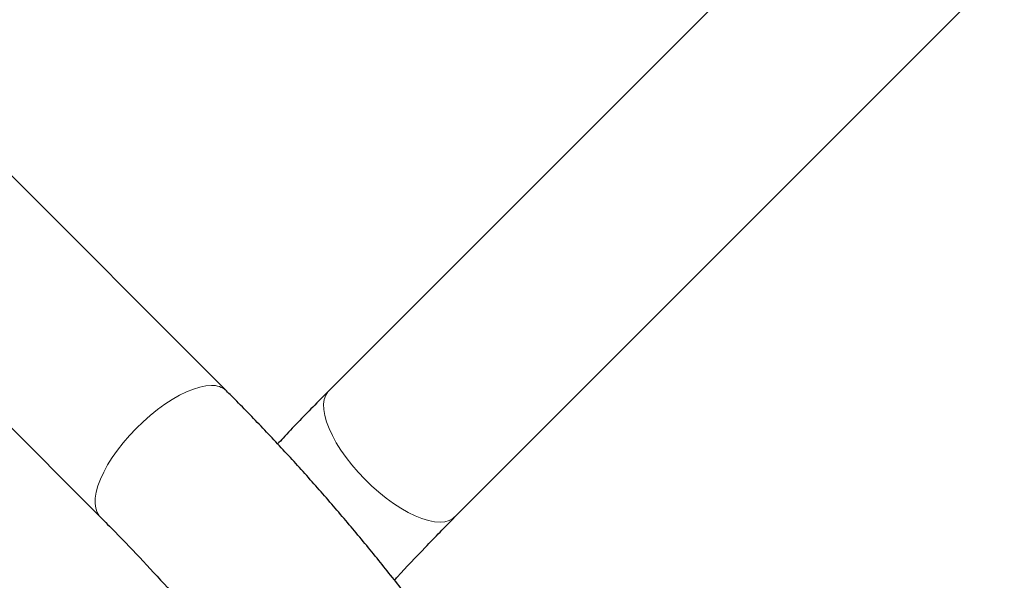
# Model space of a CAD drawing. Extents: x -71 to 370, y -9 to 414.
# Drawn here: x 172 to 185, y 244 to 252 of the extents above; entities that cross this region are included whole.
import ezdxf

# ---------------------------------------------------------------- set-up
doc = ezdxf.new("R2010")
doc.units = 0
doc.header["$LTSCALE"] = 0.125
doc.header["$MEASUREMENT"] = 0
doc.layers.add('CONTOUR', color=7, linetype='CONTINUOUS')

msp = doc.modelspace()

# ---------------------------------------------------------------- linework, layer by layer
at = {"layer": 'CONTOUR', "lineweight": 25}
for p, q in [((174.272, 246.815), (166.271, 254.816)), ((182.906, 254.083), (175.638, 246.815)), ((164.592, 253.136), (172.593, 245.135)), ((177.317, 245.135), (184.635, 252.453))]:
    msp.add_line(p, q, dxfattribs=at)
at = {"layer": 'CONTOUR', "lineweight": 18, "flags": 128}
for points in [[(172.593, 245.135), (172.58, 245.149), (172.551, 245.195), (172.532, 245.251), (172.523, 245.314), (172.526, 245.386), (172.538, 245.464), (172.562, 245.549), (172.595, 245.638), (172.639, 245.731), (172.691, 245.828), (172.753, 245.926), (172.822, 246.024), (172.899, 246.122), (172.981, 246.218), (173.069, 246.312), (173.162, 246.401), (173.257, 246.485), (173.355, 246.564), (173.453, 246.635), (173.551, 246.699), (173.648, 246.754), (173.743, 246.8), (173.833, 246.837), (173.919, 246.863), (173.999, 246.879), (174.073, 246.884)], [(175.638, 246.815), (175.625, 246.8), (175.596, 246.754), (175.577, 246.699), (175.568, 246.635), (175.571, 246.564), (175.584, 246.485), (175.607, 246.401), (175.641, 246.312), (175.684, 246.218), (175.737, 246.122), (175.798, 246.024), (175.867, 245.926), (175.944, 245.828), (176.027, 245.731), (176.115, 245.638), (176.207, 245.549), (176.302, 245.464), (176.4, 245.386), (176.498, 245.314), (176.597, 245.251), (176.693, 245.195), (176.788, 245.149), (176.878, 245.113), (176.964, 245.086), (177.045, 245.07), (177.118, 245.065), (177.184, 245.07), (177.242, 245.086), (177.291, 245.113), (177.317, 245.135)]]:
    msp.add_lwpolyline(points, dxfattribs=at)
at = {"layer": 'CONTOUR', "lineweight": 18}
msp.add_arc((174.09, 246.615), 0.27, 47.6318, 93.6408, dxfattribs=at)
at = {"layer": 'CONTOUR', "lineweight": 25}
for points, knots in [([(174.272, 199.172), (174.344, 199.245), (174.55, 199.452), (174.884, 199.801), (175.272, 200.222), (175.654, 200.653), (176.028, 201.093), (176.394, 201.542), (176.753, 201.999), (177.104, 202.465), (177.447, 202.939), (177.782, 203.421), (178.109, 203.911), (178.427, 204.408), (178.737, 204.913), (179.038, 205.425), (179.331, 205.944), (179.614, 206.47), (179.889, 207.003), (180.155, 207.542), (180.411, 208.087), (180.658, 208.638), (180.896, 209.195), (181.125, 209.757), (181.344, 210.325), (181.553, 210.898), (181.752, 211.475), (181.942, 212.057), (182.122, 212.644), (182.292, 213.234), (182.451, 213.829), (182.601, 214.427), (182.741, 215.029), (182.87, 215.633), (182.989, 216.241), (183.098, 216.851), (183.197, 217.464), (183.285, 218.079), (183.363, 218.696), (183.43, 219.315), (183.487, 219.935), (183.533, 220.557), (183.569, 221.179), (183.595, 221.802), (183.61, 222.426), (183.614, 223.05), (183.608, 223.673), (183.591, 224.297), (183.564, 224.92), (183.526, 225.542), (183.478, 226.163), (183.419, 226.783), (183.35, 227.402), (183.27, 228.019), (183.18, 228.633), (183.079, 229.246), (182.969, 229.856), (182.848, 230.463), (182.716, 231.067), (182.575, 231.668), (182.423, 232.266), (182.261, 232.86), (182.09, 233.45), (181.908, 234.036), (181.717, 234.617), (181.515, 235.194), (181.304, 235.766), (181.084, 236.333), (180.854, 236.894), (180.614, 237.45), (180.365, 238), (180.107, 238.545), (179.839, 239.083), (179.563, 239.614), (179.277, 240.139), (178.983, 240.657), (178.68, 241.168), (178.368, 241.672), (178.048, 242.168), (177.72, 242.657), (177.383, 243.137), (177.039, 243.61), (176.686, 244.074), (176.326, 244.53), (175.957, 244.978), (175.582, 245.416), (175.199, 245.846), (174.809, 246.266), (174.499, 246.587), (174.318, 246.768), (174.272, 246.815)], [0, 0, 0, 0, 0.006153, 0.01764, 0.029128, 0.040618, 0.05211, 0.063604, 0.0751, 0.086597, 0.098096, 0.109597, 0.121099, 0.132602, 0.144106, 0.155612, 0.167118, 0.178626, 0.190135, 0.201644, 0.213154, 0.224665, 0.236176, 0.247688, 0.259201, 0.270714, 0.282228, 0.293742, 0.305257, 0.316771, 0.328286, 0.339802, 0.351318, 0.362833, 0.37435, 0.385866, 0.397382, 0.408899, 0.420416, 0.431933, 0.44345, 0.454967, 0.466484, 0.478001, 0.489519, 0.501036, 0.512553, 0.524071, 0.535589, 0.547106, 0.558624, 0.570141, 0.581659, 0.593176, 0.604694, 0.616212, 0.627729, 0.639246, 0.650764, 0.662281, 0.673798, 0.685315, 0.696832, 0.708348, 0.719865, 0.731381, 0.742896, 0.754412, 0.765927, 0.777441, 0.788955, 0.800469, 0.811982, 0.823494, 0.835006, 0.846516, 0.858026, 0.869535, 0.881043, 0.89255, 0.904055, 0.91556, 0.927063, 0.938564, 0.950064, 0.961563, 0.973059, 0.984554, 0.996047, 1, 1, 1, 1]), ([(175.638, 246.815), (175.566, 246.742), (175.361, 246.535), (175.133, 246.299), (174.979, 246.132), (174.955, 246.106)], [0, 0, 0, 0, 0.310833, 0.891166, 1, 1, 1, 1]), ([(172.593, 245.135), (172.658, 245.069), (172.851, 244.875), (173.166, 244.546), (173.534, 244.145), (173.896, 243.735), (174.25, 243.316), (174.597, 242.888), (174.937, 242.452), (175.269, 242.007), (175.488, 241.706), (175.594, 241.551), (175.595, 241.549)], [0, 0, 0, 0, 0.060665, 0.178011, 0.295341, 0.412647, 0.529931, 0.647194, 0.764436, 0.88166, 0.998866, 1, 1, 1, 1]), ([(176.512, 244.292), (176.524, 244.306), (176.658, 244.455), (176.926, 244.737), (177.185, 245.001), (177.317, 245.135)], [0, 0, 0, 0, 0.0477028, 0.512577, 1, 1, 1, 1])]:
    msp.add_open_spline(points, degree=3, knots=knots, dxfattribs=at)

doc.saveas('drawing.dxf')
